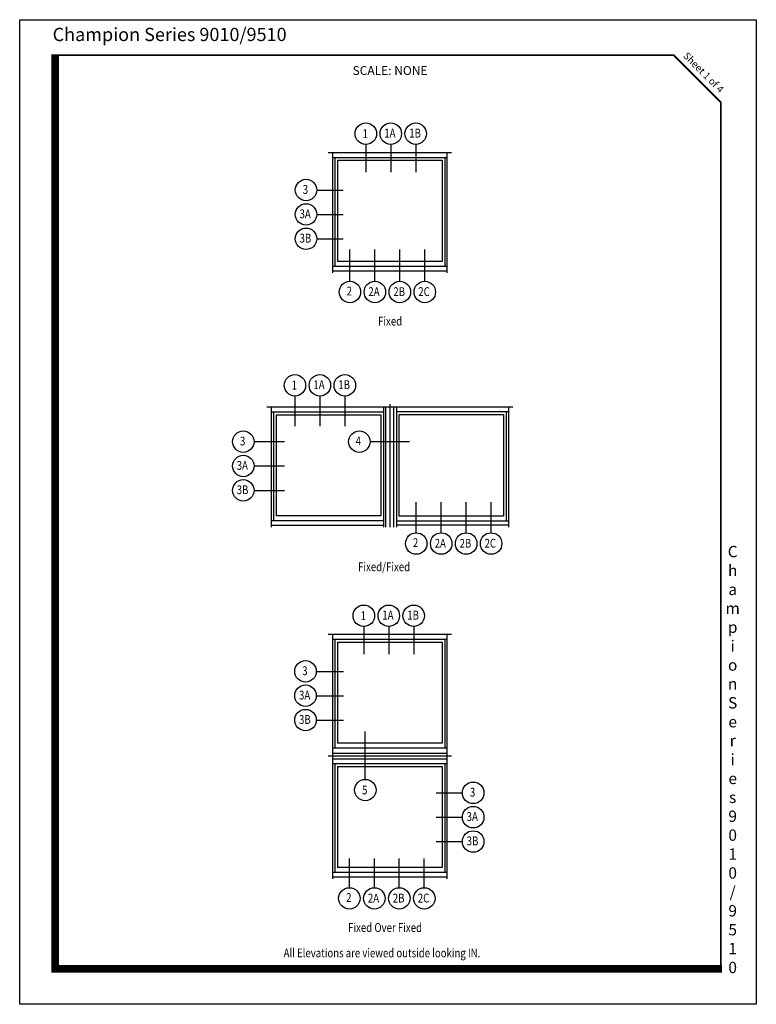
# Model space of a CAD drawing. Extents: x -14.7 to 58.1, y -2.4 to 18.5.
# Drawn here: x -14.7 to 0.9, y -2.4 to 18.5 of the extents above; entities that cross this region are included whole.
import ezdxf

# ---------------------------------------------------------------- set-up
doc = ezdxf.new("R2010")
doc.units = 0
doc.header["$MEASUREMENT"] = 0
doc.layers.get('0').update_dxf_attribs({"linetype": 'CONTINUOUS'})
doc.layers.get('DEFPOINTS').update_dxf_attribs({"linetype": 'CONTINUOUS'})
doc.styles.add('STYLE1-TEXT', font='romans.shx', dxfattribs={"width": 0.8, "height": 0.093})
doc.styles.add('SWISSB', font='swiss.ttf', dxfattribs={"height": 0.06})
doc.styles.add('TEXT', font='romans.shx', dxfattribs={"width": 0.8, "height": 0.1875})

msp = doc.modelspace()

# ---------------------------------------------------------------- linework, layer by layer
for p, q in [((-8.1709, 15.6459), (-5.5675, 15.6459)), ((-8.0833, 15.6459), (-8.0833, 13.1015)), ((-7.3776, 15.8165), (-7.3776, 15.2331)), ((-6.8496, 15.8165), (-6.8496, 15.2331)), ((-6.3216, 15.8165), (-6.3216, 15.2331)), ((-5.6546, 13.1015), (-5.6546, 15.6459)), ((-8.0833, 15.5382), (-5.6546, 15.5382)), ((-8.0333, 15.5382), (-8.0333, 13.2329)), ((-7.9772, 15.4805), (-5.7607, 15.4805)), ((-7.9772, 15.4805), (-7.9772, 13.3391)), ((-5.7607, 15.4805), (-5.7607, 13.3383)), ((-5.7046, 15.5382), (-5.7046, 13.2329)), ((-8.4156, 14.8511), (-7.8565, 14.8511)), ((-8.4156, 14.3357), (-7.8565, 14.3357)), ((-8.4156, 13.8203), (-7.8565, 13.8203)), ((-7.7142, 12.9217), (-7.7142, 13.591)), ((-7.1862, 12.9217), (-7.1862, 13.591)), ((-6.6582, 12.9217), (-6.6582, 13.591)), ((-6.1301, 12.9217), (-6.1301, 13.591)), ((-5.7607, 13.3383), (-7.9772, 13.3383)), ((-5.6546, 13.2329), (-8.0833, 13.2329)), ((-8.0833, 13.1447), (-5.6546, 13.1447)), ((-8.8775, 10.4925), (-8.8775, 9.855)), ((-8.3495, 10.4925), (-8.3495, 9.855)), ((-7.8215, 10.4925), (-7.8215, 9.855)), ((-9.4695, 10.2623), (-4.2688, 10.2623)), ((-9.382, 10.2623), (-9.382, 7.7178)), ((-7.0063, 10.2623), (-7.0063, 7.7178)), ((-6.9563, 7.7178), (-6.9563, 10.2623)), ((-6.8692, 10.3212), (-6.8692, 7.7178)), ((-6.782, 7.7178), (-6.782, 10.2623)), ((-6.732, 10.2623), (-6.732, 7.7178)), ((-4.3563, 10.2623), (-4.3563, 7.7178)), ((-9.382, 10.1545), (-7.0063, 10.1545)), ((-9.332, 10.1545), (-9.332, 7.8493)), ((-9.2759, 10.0968), (-7.0594, 10.0968)), ((-9.2759, 10.0968), (-9.2759, 7.9555)), ((-7.0594, 10.0968), (-7.0594, 7.9547)), ((-4.3563, 10.1545), (-6.732, 10.1545)), ((-6.679, 10.0968), (-6.679, 7.9547)), ((-4.4624, 10.0968), (-6.679, 10.0968)), ((-4.4624, 10.0968), (-4.4624, 7.9555)), ((-4.4063, 10.1545), (-4.4063, 7.8493)), ((-9.7434, 9.5271), (-9.0992, 9.5271)), ((-7.2872, 9.5271), (-6.4511, 9.5271)), ((-9.7434, 9.0117), (-9.0992, 9.0117)), ((-9.7434, 8.4963), (-9.0992, 8.4963)), ((-6.3107, 7.5976), (-6.3107, 8.2459)), ((-5.7827, 7.5976), (-5.7827, 8.2459)), ((-5.2546, 7.5976), (-5.2546, 8.2459)), ((-4.7266, 7.5976), (-4.7266, 8.2459)), ((-7.0594, 7.9547), (-9.2759, 7.9547)), ((-6.679, 7.9547), (-4.4624, 7.9547)), ((-7.0063, 7.8493), (-9.382, 7.8493)), ((-9.382, 7.7611), (-7.0063, 7.7611)), ((-6.732, 7.8493), (-4.3563, 7.8493)), ((-4.3563, 7.7611), (-6.732, 7.7611)), ((-8.1709, 5.451), (-5.5675, 5.451)), ((-8.0833, 5.451), (-8.0833, 0.2746)), ((-7.4199, 5.6152), (-7.4199, 5.0322)), ((-6.8919, 5.6152), (-6.8919, 5.0322)), ((-6.3638, 5.6152), (-6.3638, 5.0322)), ((-5.6546, 0.2746), (-5.6546, 5.451)), ((-8.0833, 5.3432), (-5.6546, 5.3432)), ((-8.0333, 5.3432), (-8.0333, 3.0389)), ((-7.9772, 5.2855), (-5.7607, 5.2855)), ((-7.9772, 5.2855), (-7.9772, 3.1442)), ((-5.7607, 5.2855), (-5.7607, 3.1433)), ((-5.7046, 5.3432), (-5.7046, 3.0389)), ((-8.4264, 4.6649), (-7.8515, 4.6649)), ((-8.4264, 4.1495), (-7.8515, 4.1495)), ((-8.4264, 3.6341), (-7.8515, 3.6341)), ((-7.3885, 2.3803), (-7.3885, 3.3956)), ((-5.7607, 3.1433), (-7.9772, 3.1433)), ((-5.6546, 3.0389), (-8.0833, 3.0389)), ((-8.0833, 2.9354), (-5.6546, 2.9354)), ((-8.1709, 2.878), (-5.5675, 2.878)), ((-8.0833, 2.8149), (-5.6546, 2.8149)), ((-5.6546, 2.7114), (-8.0833, 2.7114)), ((-8.0333, 2.7113), (-8.0333, 0.4061)), ((-5.7046, 2.7113), (-5.7046, 0.4061)), ((-7.9772, 2.6536), (-7.9772, 0.5123)), ((-7.9772, 2.6536), (-5.7607, 2.6536)), ((-5.7607, 2.6536), (-5.7607, 0.5115)), ((-5.8868, 2.0948), (-5.3337, 2.0948)), ((-5.8868, 1.5794), (-5.3337, 1.5794)), ((-5.8868, 1.064), (-5.3337, 1.064)), ((-7.7251, 0.0876), (-7.7251, 0.7021)), ((-7.197, 0.0876), (-7.197, 0.7021)), ((-6.669, 0.0876), (-6.669, 0.7021)), ((-6.1409, 0.0876), (-6.1409, 0.7021)), ((-5.7607, 0.5115), (-7.9772, 0.5115)), ((-5.6546, 0.4061), (-8.0833, 0.4061)), ((-8.0833, 0.3179), (-5.6546, 0.3179))]:
    msp.add_line(p, q)
at = {"const_width": 0.16}
msp.add_lwpolyline([(0.1547, -1.6308), (-13.9506, -1.6308), (-13.9501, 17.7264)], dxfattribs=at)
at = {"const_width": 0.04}
msp.add_lwpolyline([(-13.9506, 17.7066), (-0.8661, 17.7066), (0.1339, 16.7066), (0.1339, -1.6308), (-13.9506, -1.6308)], close=True, dxfattribs=at)
for centre in [(-7.3776, 16.0437), (-6.8496, 16.0437), (-6.3216, 16.0437), (-8.6428, 14.8511), (-8.6428, 14.3357), (-8.6428, 13.8203), (-7.7142, 12.6945), (-7.1862, 12.6945), (-6.6582, 12.6945), (-6.1301, 12.6945), (-8.8775, 10.7197), (-8.3495, 10.7197), (-7.8215, 10.7197), (-9.9706, 9.5271), (-7.5144, 9.5271), (-9.9706, 9.0117), (-9.9706, 8.4963), (-6.3107, 7.3704), (-5.7827, 7.3704), (-5.2546, 7.3704), (-4.7266, 7.3704), (-7.4199, 5.8424), (-6.8919, 5.8424), (-6.3638, 5.8424), (-8.6536, 4.6649), (-8.6536, 4.1495), (-8.6536, 3.6341), (-7.3885, 2.1531), (-5.1065, 2.0948), (-5.1065, 1.5794), (-5.1065, 1.064), (-7.7251, -0.1396), (-7.197, -0.1396), (-6.669, -0.1396), (-6.1409, -0.1396)]:
    msp.add_circle(centre, 0.2272)
at = {"layer": 'DEFPOINTS'}
msp.add_lwpolyline([(-14.7006, 18.4566), (0.8839, 18.4566), (0.8839, -2.3808), (-14.7006, -2.3808)], close=True, dxfattribs=at)

# ---------------------------------------------------------------- texts
at = {"width": 0.8}
for s, height, style, p in [('1', 0.1875, 'TEXT', (-7.4467, 15.9503)), ('1A', 0.1875, 'TEXT', (-6.9874, 15.9631)), ('1B', 0.1875, 'TEXT', (-6.4593, 15.9631)), ('3', 0.1875, 'TEXT', (-8.7119, 14.7705)), ('3A', 0.1875, 'TEXT', (-8.7805, 14.2551)), ('3B', 0.1875, 'TEXT', (-8.7805, 13.7397)), ('2', 0.1875, 'TEXT', (-7.7833, 12.6205)), ('2A', 0.1875, 'TEXT', (-7.324, 12.6078)), ('2B', 0.1875, 'TEXT', (-6.7959, 12.6078)), ('2C', 0.1875, 'TEXT', (-6.2679, 12.6078)), ('Fixed', 0.1875, 'TEXT', (-7.1194, 11.9843)), ('1', 0.1875, 'TEXT', (-8.9467, 10.6263)), ('1A', 0.1875, 'TEXT', (-8.4873, 10.639)), ('1B', 0.1875, 'TEXT', (-7.9593, 10.639)), ('3', 0.186, 'STYLE1-TEXT', (-10.0397, 9.4464)), ('4', 0.1875, 'TEXT', (-7.5932, 9.4464)), ('3A', 0.186, 'STYLE1-TEXT', (-10.1084, 8.931)), ('3B', 0.186, 'STYLE1-TEXT', (-10.1084, 8.4156)), ('2', 0.186, 'STYLE1-TEXT', (-6.3798, 7.2965)), ('2A', 0.186, 'STYLE1-TEXT', (-5.9205, 7.2837)), ('2B', 0.186, 'STYLE1-TEXT', (-5.3924, 7.2837)), ('2C', 0.186, 'STYLE1-TEXT', (-4.8644, 7.2837)), ('Fixed/Fixed', 0.1875, 'TEXT', (-7.5427, 6.7854)), ('1', 0.1875, 'TEXT', (-7.489, 5.749)), ('1A', 0.1875, 'TEXT', (-7.0296, 5.7617)), ('1B', 0.1875, 'TEXT', (-6.5016, 5.7617)), ('3', 0.1875, 'TEXT', (-8.7227, 4.5842)), ('3A', 0.1875, 'TEXT', (-8.7914, 4.0688)), ('3B', 0.1875, 'TEXT', (-8.7914, 3.5534)), ('5', 0.1875, 'TEXT', (-7.4576, 2.0606)), ('3', 0.1875, 'TEXT', (-5.1756, 2.0141)), ('3A', 0.1875, 'TEXT', (-5.2443, 1.4987)), ('3B', 0.1875, 'TEXT', (-5.2443, 0.9833)), ('2', 0.1875, 'TEXT', (-7.7942, -0.2135)), ('2A', 0.1875, 'TEXT', (-7.3348, -0.2263)), ('2B', 0.1875, 'TEXT', (-6.8068, -0.2263)), ('2C', 0.1875, 'TEXT', (-6.2787, -0.2263)), ('Fixed Over Fixed', 0.1875, 'TEXT', (-7.7535, -0.8497))]:
    msp.add_text(s, height=height, dxfattribs=dict(at, style=style)).set_placement(p)
at = {"style": 'STYLE1-TEXT', "oblique": 15, "width": 0.8}
msp.add_text('All Elevations are viewed outside looking IN.', height=0.186, dxfattribs=at).set_placement((-9.1163, -1.3869))
for s, insert, char_height, width, attachment_point, style in [('{\\fSwis721 BT|b1|i0|c0|p34;Champion Series 9010/9510}', (-14.0038, 18.284), 0.28, 5.556594, 1, 'SWISSB'), ('SCALE: NONE', (-6.8646, 17.4737), 0.186, 3.004997, 2, 'STYLE1-TEXT'), ('{\\fSwis721 BT|b1|i0|c0|p34;C\\Ph\\Pa\\Pm\\Pp\\Pi\\Po\\Pn\\P \\PS\\Pe\\Pr\\Pi\\Pe\\Ps \\P9\\P0\\P1\\P0\\P/\\P9\\P5\\P1\\P0}', (0.3842, -1.7214), 0.24, 0.694399, 8, 'SWISSB')]:
    msp.add_mtext(s, dxfattribs=dict(insert=insert, char_height=char_height, width=width, attachment_point=attachment_point, style=style))
at = {"insert": (-0.1784, 17.3933), "char_height": 0.15, "attachment_point": 2, "rotation": 315, "style": 'SWISSB'}
msp.add_mtext('{\\fSwis721 BT|b0|i1|c0|p34;Sheet 1 of 4}', dxfattribs=at)

doc.saveas('drawing.dxf')
